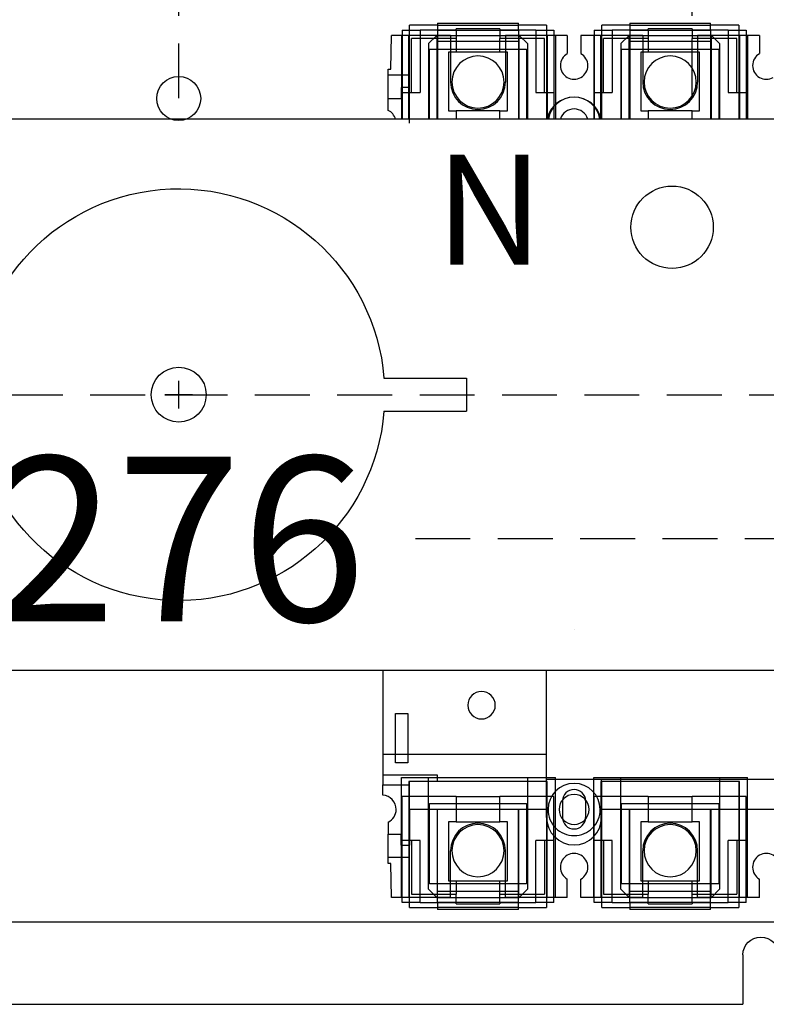
# Model space of a CAD drawing. Extents: x -450 to 5060, y -2147 to 3400.
# Drawn here: x 667 to 802, y 1746 to 1925 of the extents above; entities that cross this region are included whole.
import ezdxf

# ---------------------------------------------------------------- set-up
doc = ezdxf.new("R2010")
doc.units = 0
doc.header["$LTSCALE"] = 40
doc.header["$MEASUREMENT"] = 0
doc.linetypes.add('HIDDEN', pattern=[0.375, 0.25, -0.125])
doc.layers.add('尺寸', color=1, linetype='HIDDEN')
doc.layers.add('開關(M-G)', color=4, linetype='Continuous')
doc.styles.add('文字', font='mingliu.ttc')
doc.dimstyles.new('A', dxfattribs={"dimtxt": 30, "dimasz": 10, "dimexe": 25, "dimexo": 0, "dimgap": 10, "dimtad": 0, "dimtih": 1, "dimtoh": 1, "dimdec": 0, "dimdsep": 46, "dimtxsty": '文字', "dimcen": -0.3, "dimclrd": 1, "dimclre": 1, "dimclrt": 1, "dimadec": 0, "dimazin": 0, "dimtfac": 1, "dimtdec": 0, "dimtix": 1, "dimtofl": 0, "dimtmove": 1, "dimatfit": 3, "dimfxl": 1, "dimtolj": 1, "dimtzin": 0, "dimarcsym": 0})

# ---------------------------------------------------------------- blocks, each defined once
blk = doc.blocks.new('*D617')
at = {"layer": 'DEFPOINTS', "color": 0}
for p in [(695.48, 1960.98), (695.48, 1910.74), (574.98, 1909.24)]:
    blk.add_point(p, dxfattribs=at)
at = {"layer": '尺寸', "color": 1, "lineweight": -2}
for p, q in [((574.98, 1909.24), (574.98, 1985.98)), ((695.48, 1910.74), (695.48, 1985.98)), ((584.98, 1960.98), (598.31, 1960.98)), ((685.48, 1960.98), (672.16, 1960.98))]:
    blk.add_line(p, q, dxfattribs=at)
at = {"layer": '尺寸', "color": 1}
for points in [[(584.98, 1962.65), (584.98, 1959.31), (574.98, 1960.98)], [(685.48, 1959.31), (685.48, 1962.65), (695.48, 1960.98)]]:
    blk.add_solid(points, dxfattribs=at)
at = {"layer": '尺寸', "color": 1, "insert": (635.23, 1960.98), "char_height": 30, "attachment_point": 5, "style": '文字'}
blk.add_mtext('\\A1;121', dxfattribs=at)
blk = doc.blocks.new('*D618')
at = {"layer": 'DEFPOINTS', "color": 0}
for p in [(788.98, 1960.98), (695.48, 1910.74), (788.98, 1910.74)]:
    blk.add_point(p, dxfattribs=at)
at = {"layer": '尺寸', "color": 1, "lineweight": -2}
for p, q in [((695.48, 1910.74), (695.48, 1985.98)), ((788.98, 1910.74), (788.98, 1985.98))]:
    blk.add_line(p, q, dxfattribs=at)
at = {"layer": '尺寸', "color": 1, "insert": (742.23, 1960.98), "char_height": 30, "attachment_point": 5, "style": '文字'}
blk.add_mtext('\\A1;93', dxfattribs=at)
blk = doc.blocks.new('*D629')
at = {"layer": 'DEFPOINTS', "color": 0}
for p in [(833.58, 1830.46), (557.38, 1806.54), (833.58, 1806.54)]:
    blk.add_point(p, dxfattribs=at)
at = {"layer": '尺寸', "color": 1, "lineweight": -2}
for p, q in [((557.38, 1806.54), (557.38, 1855.46)), ((833.58, 1806.54), (833.58, 1855.46)), ((567.38, 1830.46), (655.29, 1830.46)), ((823.58, 1830.46), (735.68, 1830.46))]:
    blk.add_line(p, q, dxfattribs=at)
at = {"layer": '尺寸', "color": 1}
for points in [[(567.38, 1832.13), (567.38, 1828.8), (557.38, 1830.46)], [(823.58, 1828.8), (823.58, 1832.13), (833.58, 1830.46)]]:
    blk.add_solid(points, dxfattribs=at)
at = {"layer": '尺寸', "color": 1, "insert": (695.48, 1830.46), "char_height": 30, "attachment_point": 5, "style": '文字'}
blk.add_mtext('\\A1;276', dxfattribs=at)

msp = doc.modelspace()

# ---------------------------------------------------------------- linework, layer by layer
at = {"extrusion": (0, 0, -1)}
for p, q in [((833.58, 1906.94), (557.38, 1906.94)), ((732.86, 1859.74), (747.86, 1859.74)), ((747.86, 1859.74), (747.86, 1853.74)), ((732.86, 1853.74), (747.86, 1853.74)), ((732.86, 1853.74), (747.86, 1853.74)), ((557.38, 1806.54), (833.58, 1806.54)), ((762.48, 1786.72), (807.48, 1786.72))]:
    msp.add_line(p, q, dxfattribs=at)
for p, q in [((695.48, 1854.24), (695.48, 1859.24)), ((695.48, 1854.24), (695.48, 1859.24)), ((692.98, 1856.74), (697.98, 1856.74)), ((697.98, 1856.74), (692.98, 1856.74)), ((762.48, 1779.73), (762.48, 1806.54)), ((772.48, 1779.73), (772.48, 1786.72)), ((765.38, 1782.73), (765.38, 1779.73)), ((769.58, 1782.73), (769.58, 1779.73))]:
    msp.add_line(p, q)
at = {"color": 6, "extrusion": (0, 0, -1)}
for p, q in [((519.48, 1760.69), (871.48, 1760.69)), ((798.23, 1754.69), (798.23, 1745.69)), ((592.73, 1745.69), (798.23, 1745.69))]:
    msp.add_line(p, q, dxfattribs=at)
at = {"color": 6}
msp.add_circle((695.48, 1910.69), 4, dxfattribs=at)
for centre, radius in [((785.32, 1887.24), 7.5), ((695.48, 1856.74), 5)]:
    msp.add_circle(centre, radius)
for centre, radius, start, end in [((767.48, 1905.94), 5, 11.533, 168.467), ((767.48, 1782.73), 2.1, 0, 180), ((767.48, 1779.73), 5, 180, 0), ((767.48, 1779.73), 2.1, 180, 0)]:
    msp.add_arc(centre, radius, start, end)
at = {"extrusion": (0, 0, -1)}
msp.add_arc((-695.48, 1856.74), 37.5, 184.5886, 175.4114, dxfattribs=at)
at = {"color": 6, "extrusion": (0, 0, -1)}
msp.add_arc((-801.48, 1754.69), 3.25, 0, 180, dxfattribs=at)
at = {"layer": '尺寸', "linetype": 'HIDDEN'}
msp.add_line((-190.64, 1856.74), (1353.58, 1856.74), dxfattribs=at)
at = {"layer": '開關(M-G)'}
for p, q in [((736.16, 1923.12), (736.16, 1922.19)), ((736.16, 1923.12), (736.16, 1923.12)), ((736.16, 1923.12), (739.43, 1923.12)), ((737.51, 1924.06), (737.51, 1924.06)), ((742.63, 1924.06), (737.51, 1924.06)), ((737.51, 1923.12), (737.51, 1924.06)), ((737.51, 1906.94), (737.51, 1923.12)), ((739.43, 1923.12), (739.43, 1923.12)), ((739.43, 1923.12), (739.43, 1922.19)), ((745.98, 1923.12), (739.43, 1923.12)), ((742.63, 1924.4), (742.63, 1923.12)), ((742.63, 1924.4), (742.63, 1924.4)), ((742.63, 1924.4), (757.33, 1924.4)), ((742.63, 1924.06), (742.63, 1924.06)), ((742.63, 1924.06), (757.33, 1924.06)), ((742.63, 1923.13), (757.33, 1923.13)), ((742.63, 1923.12), (742.63, 1906.94)), ((742.63, 1923.12), (742.63, 1923.12)), ((745.98, 1923.12), (745.98, 1923.4)), ((753.98, 1923.4), (745.98, 1923.4)), ((745.98, 1923.12), (745.98, 1923.12)), ((745.98, 1923.12), (745.98, 1922.19)), ((753.98, 1923.4), (753.98, 1923.12)), ((753.98, 1923.12), (753.98, 1923.12)), ((760.53, 1923.12), (753.98, 1923.12)), ((753.98, 1923.12), (753.98, 1922.19)), ((757.33, 1924.4), (757.33, 1924.4)), ((757.33, 1923.12), (757.33, 1924.4)), ((757.33, 1924.06), (757.33, 1924.06)), ((762.46, 1924.06), (757.33, 1924.06)), ((757.33, 1923.12), (757.33, 1906.94)), ((757.33, 1923.12), (757.33, 1923.12)), ((760.53, 1923.12), (760.53, 1923.12)), ((760.53, 1923.12), (763.81, 1923.12)), ((760.53, 1923.12), (760.53, 1922.19)), ((762.46, 1924.06), (762.46, 1924.06)), ((762.46, 1924.06), (762.46, 1923.12)), ((762.46, 1923.12), (762.46, 1906.94)), ((763.81, 1923.12), (763.81, 1923.12)), ((763.81, 1923.12), (763.81, 1922.19)), ((771.16, 1923.12), (771.16, 1922.19)), ((771.16, 1923.12), (771.16, 1923.12)), ((771.16, 1923.12), (774.43, 1923.12)), ((772.51, 1924.06), (772.51, 1924.06)), ((777.63, 1924.06), (772.51, 1924.06)), ((772.51, 1923.12), (772.51, 1924.06)), ((772.51, 1906.94), (772.51, 1923.12)), ((774.43, 1923.12), (774.43, 1923.12)), ((774.43, 1923.12), (774.43, 1922.19)), ((780.98, 1923.12), (774.43, 1923.12)), ((777.63, 1924.4), (777.63, 1923.12)), ((777.63, 1924.4), (777.63, 1924.4)), ((777.63, 1924.4), (792.33, 1924.4)), ((777.63, 1924.06), (777.63, 1924.06)), ((777.63, 1924.06), (792.33, 1924.06)), ((777.63, 1923.13), (792.33, 1923.13)), ((777.63, 1923.12), (777.63, 1906.94)), ((777.63, 1923.12), (777.63, 1923.12)), ((780.98, 1923.12), (780.98, 1923.4)), ((788.98, 1923.4), (780.98, 1923.4)), ((780.98, 1923.12), (780.98, 1923.12)), ((780.98, 1923.12), (780.98, 1922.19)), ((788.98, 1923.4), (788.98, 1923.12)), ((788.98, 1923.12), (788.98, 1923.12)), ((795.53, 1923.12), (788.98, 1923.12)), ((788.98, 1923.12), (788.98, 1922.19)), ((792.33, 1924.4), (792.33, 1924.4)), ((792.33, 1923.12), (792.33, 1924.4)), ((792.33, 1924.06), (792.33, 1924.06)), ((797.46, 1924.06), (792.33, 1924.06)), ((792.33, 1923.12), (792.33, 1906.94)), ((792.33, 1923.12), (792.33, 1923.12)), ((795.53, 1923.12), (795.53, 1923.12)), ((795.53, 1923.12), (798.81, 1923.12)), ((795.53, 1923.12), (795.53, 1922.19)), ((797.46, 1924.06), (797.46, 1924.06)), ((797.46, 1924.06), (797.46, 1923.12)), ((797.46, 1923.12), (797.46, 1906.94)), ((798.81, 1923.12), (798.81, 1923.12)), ((798.81, 1923.12), (798.81, 1922.19)), ((734.12, 1916.04), (734.23, 1922.19)), ((734.23, 1922.19), (734.23, 1922.19)), ((744.98, 1922.19), (734.23, 1922.19)), ((736.08, 1922.19), (736.08, 1922.19)), ((736.08, 1922.19), (736.08, 1906.94)), ((736.16, 1922.19), (736.16, 1911.8)), ((737.36, 1922.19), (737.36, 1922.19)), ((737.36, 1906.94), (737.36, 1922.19)), ((737.86, 1911.8), (737.86, 1921.61)), ((739.43, 1921.61), (737.86, 1921.61)), ((737.86, 1921.61), (737.86, 1921.61)), ((739.43, 1922.19), (739.43, 1911.8)), ((739.43, 1921.61), (739.43, 1921.61)), ((745.98, 1921.61), (739.43, 1921.61)), ((740.98, 1920.69), (742.48, 1922.19)), ((742.48, 1922.19), (744.98, 1922.19)), ((742.48, 1922.19), (742.48, 1922.19)), ((742.53, 1906.94), (742.53, 1922.19)), ((742.53, 1922.19), (742.53, 1922.19)), ((742.63, 1921.14), (742.63, 1921.14)), ((742.63, 1921.14), (757.33, 1921.14)), ((744.98, 1922.19), (744.98, 1922.19)), ((744.98, 1922.19), (744.98, 1913.69)), ((744.98, 1922.19), (754.98, 1922.19)), ((745.98, 1922.19), (745.98, 1921.61)), ((745.98, 1921.61), (745.98, 1919.15)), ((745.98, 1921.61), (745.98, 1921.61)), ((753.98, 1922.19), (753.98, 1921.61)), ((753.98, 1919.15), (753.98, 1921.61)), ((753.98, 1921.61), (753.98, 1921.61)), ((760.53, 1921.61), (753.98, 1921.61)), ((754.98, 1922.19), (754.98, 1922.19)), ((766.23, 1922.19), (754.98, 1922.19)), ((754.98, 1922.19), (754.98, 1913.69)), ((754.98, 1922.19), (757.48, 1922.19)), ((757.33, 1921.14), (757.33, 1921.14)), ((757.43, 1922.19), (757.43, 1922.19)), ((757.43, 1922.19), (757.43, 1906.94)), ((757.48, 1922.19), (758.98, 1920.69)), ((757.48, 1922.19), (757.48, 1922.19)), ((760.53, 1922.19), (760.53, 1911.8)), ((760.53, 1921.61), (760.53, 1921.61)), ((762.11, 1921.61), (760.53, 1921.61)), ((762.11, 1921.61), (762.11, 1921.61)), ((762.11, 1911.8), (762.11, 1921.61)), ((762.6, 1922.19), (762.6, 1906.94)), ((762.6, 1922.19), (762.6, 1922.19)), ((763.81, 1922.19), (763.81, 1911.8)), ((764.08, 1922.19), (764.08, 1922.19)), ((764.08, 1922.19), (764.08, 1906.94)), ((766.23, 1922.19), (766.23, 1922.19)), ((766.23, 1922.19), (766.23, 1918.86)), ((779.98, 1922.19), (768.73, 1922.19)), ((768.73, 1922.19), (768.73, 1918.86)), ((768.73, 1922.19), (768.73, 1922.19)), ((771.08, 1922.19), (771.08, 1922.19)), ((771.08, 1922.19), (771.08, 1906.94)), ((771.16, 1922.19), (771.16, 1911.8)), ((772.36, 1922.19), (772.36, 1922.19)), ((772.36, 1906.94), (772.36, 1922.19)), ((772.86, 1911.8), (772.86, 1921.61)), ((774.43, 1921.61), (772.86, 1921.61)), ((772.86, 1921.61), (772.86, 1921.61)), ((774.43, 1922.19), (774.43, 1911.8)), ((774.43, 1921.61), (774.43, 1921.61)), ((780.98, 1921.61), (774.43, 1921.61)), ((775.98, 1920.69), (777.48, 1922.19)), ((777.48, 1922.19), (779.98, 1922.19)), ((777.48, 1922.19), (777.48, 1922.19)), ((777.53, 1906.94), (777.53, 1922.19)), ((777.53, 1922.19), (777.53, 1922.19)), ((777.63, 1921.14), (777.63, 1921.14)), ((777.63, 1921.14), (792.33, 1921.14)), ((779.98, 1922.19), (779.98, 1913.69)), ((779.98, 1922.19), (779.98, 1922.19)), ((779.98, 1922.19), (789.98, 1922.19)), ((780.98, 1922.19), (780.98, 1921.61)), ((780.98, 1921.61), (780.98, 1919.15)), ((780.98, 1921.61), (780.98, 1921.61)), ((788.98, 1922.19), (788.98, 1921.61)), ((788.98, 1919.15), (788.98, 1921.61)), ((788.98, 1921.61), (788.98, 1921.61)), ((795.53, 1921.61), (788.98, 1921.61)), ((801.23, 1922.19), (789.98, 1922.19)), ((789.98, 1922.19), (789.98, 1913.69)), ((789.98, 1922.19), (789.98, 1922.19)), ((789.98, 1922.19), (792.48, 1922.19)), ((792.33, 1921.14), (792.33, 1921.14)), ((792.43, 1922.19), (792.43, 1922.19)), ((792.43, 1922.19), (792.43, 1906.94)), ((792.48, 1922.19), (793.98, 1920.69)), ((792.48, 1922.19), (792.48, 1922.19)), ((795.53, 1922.19), (795.53, 1911.8)), ((795.53, 1921.61), (795.53, 1921.61)), ((797.11, 1921.61), (795.53, 1921.61)), ((797.11, 1921.61), (797.11, 1921.61)), ((797.11, 1911.8), (797.11, 1921.61)), ((797.6, 1922.19), (797.6, 1922.19)), ((797.6, 1922.19), (797.6, 1906.94)), ((798.81, 1922.19), (798.81, 1911.8)), ((799.08, 1922.19), (799.08, 1922.19)), ((799.08, 1922.19), (799.08, 1906.94)), ((801.23, 1922.19), (801.23, 1918.86)), ((801.23, 1922.19), (801.23, 1922.19)), ((740.98, 1920.69), (740.98, 1906.94)), ((740.98, 1920.69), (740.98, 1920.69)), ((741.13, 1919.7), (758.83, 1919.7)), ((741.13, 1919.7), (741.13, 1919.7)), ((741.13, 1906.94), (741.13, 1919.7)), ((745.98, 1919.15), (744.63, 1919.15)), ((744.63, 1919.15), (744.63, 1919.15)), ((744.63, 1919.15), (744.63, 1908.45)), ((753.98, 1919.15), (745.98, 1919.15)), ((745.98, 1919.15), (745.98, 1919.15)), ((753.98, 1919.15), (753.98, 1919.15)), ((755.33, 1919.15), (753.98, 1919.15)), ((755.33, 1919.15), (755.33, 1919.15)), ((755.33, 1908.45), (755.33, 1919.15)), ((758.83, 1919.7), (758.83, 1906.94)), ((758.83, 1919.7), (758.83, 1919.7)), ((758.98, 1920.69), (758.98, 1906.94)), ((758.98, 1920.69), (758.98, 1920.69)), ((775.98, 1920.69), (775.98, 1906.94)), ((775.98, 1920.69), (775.98, 1920.69)), ((776.13, 1919.7), (793.83, 1919.7)), ((776.13, 1919.7), (776.13, 1919.7)), ((776.13, 1906.94), (776.13, 1919.7)), ((780.98, 1919.15), (779.63, 1919.15)), ((779.63, 1919.15), (779.63, 1919.15)), ((779.63, 1919.15), (779.63, 1908.45)), ((788.98, 1919.15), (780.98, 1919.15)), ((780.98, 1919.15), (780.98, 1919.15)), ((788.98, 1919.15), (788.98, 1919.15)), ((790.33, 1919.15), (788.98, 1919.15)), ((790.33, 1919.15), (790.33, 1919.15)), ((790.33, 1908.45), (790.33, 1919.15)), ((793.83, 1919.7), (793.83, 1906.94)), ((793.83, 1919.7), (793.83, 1919.7)), ((793.98, 1920.69), (793.98, 1906.94)), ((793.98, 1920.69), (793.98, 1920.69)), ((766.23, 1918.86), (766.23, 1918.86)), ((768.73, 1918.86), (768.73, 1918.86)), ((801.23, 1918.86), (801.23, 1918.86)), ((733.63, 1916.04), (734.12, 1916.04)), ((733.63, 1910.69), (733.63, 1916.04)), ((733.63, 1916.04), (733.63, 1916.04)), ((734.12, 1916.04), (734.12, 1916.04)), ((737.36, 1914.94), (733.63, 1914.94)), ((733.63, 1914.94), (733.63, 1914.94)), ((737.36, 1914.94), (737.36, 1914.94)), ((735.98, 1912.69), (735.98, 1910.69)), ((737.48, 1912.69), (735.98, 1912.69)), ((735.98, 1912.69), (735.98, 1912.69)), ((737.48, 1912.69), (737.48, 1912.69)), ((744.98, 1913.69), (744.98, 1913.69)), ((745.23, 1913.69), (745.23, 1913.69)), ((754.73, 1913.69), (754.73, 1913.69)), ((754.98, 1913.69), (754.98, 1913.69)), ((779.98, 1913.69), (779.98, 1913.69)), ((780.23, 1913.69), (780.23, 1913.69)), ((789.73, 1913.69), (789.73, 1913.69)), ((789.98, 1913.69), (789.98, 1913.69)), ((733.63, 1910.69), (735.98, 1910.69)), ((733.63, 1908.52), (733.63, 1910.69)), ((733.63, 1910.69), (733.63, 1910.69)), ((735.98, 1910.69), (735.98, 1910.69)), ((736.16, 1911.8), (736.16, 1906.94)), ((736.16, 1911.8), (736.16, 1911.8)), ((736.16, 1911.8), (739.43, 1911.8)), ((737.86, 1911.8), (737.86, 1911.8)), ((739.43, 1911.8), (739.43, 1911.8)), ((760.53, 1911.8), (760.53, 1911.8)), ((760.53, 1911.8), (763.81, 1911.8)), ((762.11, 1911.8), (762.11, 1911.8)), ((763.81, 1911.8), (763.81, 1911.8)), ((763.81, 1911.8), (763.81, 1906.94)), ((767.48, 1910.94), (767.48, 1910.94)), ((771.16, 1911.8), (771.16, 1906.94)), ((771.16, 1911.8), (771.16, 1911.8)), ((771.16, 1911.8), (774.43, 1911.8)), ((772.86, 1911.8), (772.86, 1911.8)), ((774.43, 1911.8), (774.43, 1911.8)), ((795.53, 1911.8), (795.53, 1911.8)), ((795.53, 1911.8), (798.81, 1911.8)), ((797.11, 1911.8), (797.11, 1911.8)), ((798.81, 1911.8), (798.81, 1911.8)), ((798.81, 1911.8), (798.81, 1906.94)), ((733.63, 1908.52), (733.63, 1908.52)), ((744.63, 1908.45), (745.98, 1908.45)), ((744.63, 1908.45), (744.63, 1908.45)), ((745.98, 1908.45), (745.98, 1906.94)), ((745.98, 1908.45), (745.98, 1908.45)), ((753.98, 1908.45), (745.98, 1908.45)), ((753.98, 1908.45), (755.33, 1908.45)), ((753.98, 1908.45), (753.98, 1908.45)), ((753.98, 1906.94), (753.98, 1908.45)), ((755.33, 1908.45), (755.33, 1908.45)), ((767.48, 1908.79), (767.48, 1908.79)), ((779.63, 1908.45), (780.98, 1908.45)), ((779.63, 1908.45), (779.63, 1908.45)), ((780.98, 1908.45), (780.98, 1906.94)), ((780.98, 1908.45), (780.98, 1908.45)), ((788.98, 1908.45), (780.98, 1908.45)), ((788.98, 1908.45), (790.33, 1908.45)), ((788.98, 1908.45), (788.98, 1908.45)), ((788.98, 1906.94), (788.98, 1908.45)), ((790.33, 1908.45), (790.33, 1908.45)), ((737.48, 1906.19), (737.48, 1906.94)), ((767.63, 1813.89), (767.63, 1813.89)), ((732.63, 1806.54), (732.63, 1791.17)), ((748.13, 1800.17), (748.13, 1800.17)), ((753.13, 1800.17), (753.13, 1800.17)), ((734.93, 1789.69), (734.93, 1798.69)), ((734.93, 1798.69), (737.18, 1798.69)), ((734.93, 1798.69), (734.93, 1798.69)), ((737.18, 1798.69), (737.18, 1789.69)), ((737.18, 1798.69), (737.18, 1798.69)), ((732.63, 1791.17), (732.63, 1785.67)), ((732.63, 1791.17), (732.63, 1791.17)), ((737.18, 1789.69), (734.93, 1789.69)), ((734.93, 1789.69), (734.93, 1789.69)), ((737.18, 1789.69), (737.18, 1789.69)), ((732.63, 1787.47), (742.53, 1787.47)), ((732.63, 1787.47), (732.63, 1787.47)), ((736.08, 1765.17), (736.08, 1787.02)), ((736.08, 1787.02), (764.08, 1787.02)), ((736.08, 1787.02), (736.08, 1787.02)), ((740.98, 1787.02), (740.98, 1787.02)), ((740.98, 1766.67), (740.98, 1787.02)), ((742.53, 1787.47), (742.53, 1787.47)), ((742.53, 1787.47), (742.53, 1786.3)), ((758.98, 1787.02), (758.98, 1787.02)), ((758.98, 1787.02), (758.98, 1766.67)), ((764.08, 1765.17), (764.08, 1787.02)), ((764.08, 1787.02), (764.08, 1787.02)), ((771.08, 1765.17), (771.08, 1787.02)), ((771.08, 1787.02), (799.08, 1787.02)), ((771.08, 1787.02), (771.08, 1787.02)), ((775.98, 1787.02), (775.98, 1787.02)), ((775.98, 1766.67), (775.98, 1787.02)), ((793.98, 1787.02), (793.98, 1787.02)), ((793.98, 1787.02), (793.98, 1766.67)), ((799.08, 1765.17), (799.08, 1787.02)), ((799.08, 1787.02), (799.08, 1787.02)), ((732.63, 1783.79), (732.63, 1785.67)), ((732.63, 1785.67), (732.63, 1785.67)), ((732.63, 1785.67), (737.48, 1785.67)), ((737.36, 1786.3), (737.36, 1765.17)), ((762.6, 1786.3), (737.36, 1786.3)), ((737.36, 1786.3), (737.36, 1786.3)), ((737.48, 1781.17), (737.48, 1785.67)), ((737.48, 1785.67), (737.48, 1785.67)), ((737.51, 1786.3), (737.51, 1786.3)), ((737.51, 1764.24), (737.51, 1786.3)), ((742.53, 1786.3), (742.53, 1786.3)), ((762.46, 1786.3), (762.46, 1786.3)), ((762.46, 1786.3), (762.46, 1764.24)), ((762.6, 1765.17), (762.6, 1786.3)), ((762.6, 1786.3), (762.6, 1786.3)), ((767.48, 1785.92), (767.48, 1785.92)), ((772.36, 1786.3), (772.36, 1765.17)), ((797.6, 1786.3), (772.36, 1786.3)), ((772.36, 1786.3), (772.36, 1786.3)), ((772.51, 1786.3), (772.51, 1786.3)), ((772.51, 1764.24), (772.51, 1786.3)), ((797.46, 1786.3), (797.46, 1786.3)), ((797.46, 1786.3), (797.46, 1764.24)), ((797.6, 1765.17), (797.6, 1786.3)), ((797.6, 1786.3), (797.6, 1786.3)), ((732.63, 1783.79), (732.63, 1783.79)), ((736.16, 1775.56), (736.16, 1783.56)), ((736.16, 1783.56), (736.16, 1783.56)), ((745.98, 1783.56), (736.16, 1783.56)), ((745.98, 1783.56), (745.98, 1783.56)), ((745.98, 1783.56), (753.98, 1783.56)), ((745.98, 1783.56), (745.98, 1778.91)), ((753.98, 1783.56), (753.98, 1783.56)), ((763.81, 1783.56), (753.98, 1783.56)), ((753.98, 1778.91), (753.98, 1783.56)), ((763.81, 1783.56), (763.81, 1783.56)), ((763.81, 1775.56), (763.81, 1783.56)), ((767.48, 1783.92), (767.48, 1783.92)), ((771.16, 1775.56), (771.16, 1783.56)), ((771.16, 1783.56), (771.16, 1783.56)), ((780.98, 1783.56), (771.16, 1783.56)), ((780.98, 1783.56), (780.98, 1783.56)), ((780.98, 1783.56), (788.98, 1783.56)), ((780.98, 1783.56), (780.98, 1778.91)), ((788.98, 1783.56), (788.98, 1783.56)), ((798.81, 1783.56), (788.98, 1783.56)), ((788.98, 1778.91), (788.98, 1783.56)), ((798.81, 1783.56), (798.81, 1783.56)), ((798.81, 1775.56), (798.81, 1783.56)), ((762.73, 1781.17), (737.48, 1781.17)), ((737.48, 1781.17), (737.48, 1774.67)), ((737.48, 1781.17), (737.48, 1781.17)), ((741.13, 1767.66), (741.13, 1782.26)), ((741.13, 1782.26), (758.83, 1782.26)), ((741.13, 1782.26), (741.13, 1782.26)), ((742.63, 1781.17), (742.53, 1781.17)), ((742.53, 1781.17), (742.53, 1781.17)), ((742.53, 1781.17), (742.53, 1765.17)), ((757.33, 1781.17), (742.63, 1781.17)), ((742.63, 1781.17), (742.63, 1781.17)), ((742.63, 1781.17), (742.63, 1781.17)), ((742.63, 1764.24), (742.63, 1781.17)), ((757.33, 1764.24), (757.33, 1781.17)), ((757.43, 1781.17), (757.33, 1781.17)), ((757.33, 1781.17), (757.33, 1781.17)), ((757.33, 1781.17), (757.33, 1781.17)), ((757.43, 1765.17), (757.43, 1781.17)), ((757.43, 1781.17), (757.43, 1781.17)), ((758.83, 1782.26), (758.83, 1767.66)), ((758.83, 1782.26), (758.83, 1782.26)), ((762.73, 1781.17), (762.73, 1781.17)), ((832.73, 1781.17), (772.23, 1781.17)), ((772.23, 1781.17), (772.23, 1781.17)), ((776.13, 1767.66), (776.13, 1782.26)), ((776.13, 1782.26), (793.83, 1782.26)), ((776.13, 1782.26), (776.13, 1782.26)), ((777.63, 1781.17), (777.53, 1781.17)), ((777.53, 1781.17), (777.53, 1781.17)), ((777.53, 1781.17), (777.53, 1765.17)), ((792.33, 1781.17), (777.63, 1781.17)), ((777.63, 1781.17), (777.63, 1781.17)), ((777.63, 1781.17), (777.63, 1781.17)), ((777.63, 1764.24), (777.63, 1781.17)), ((792.33, 1764.24), (792.33, 1781.17)), ((792.43, 1781.17), (792.33, 1781.17)), ((792.33, 1781.17), (792.33, 1781.17)), ((792.33, 1781.17), (792.33, 1781.17)), ((792.43, 1765.17), (792.43, 1781.17)), ((792.43, 1781.17), (792.43, 1781.17)), ((793.83, 1782.26), (793.83, 1767.66)), ((793.83, 1782.26), (793.83, 1782.26)), ((733.63, 1778.86), (733.63, 1778.86)), ((733.63, 1778.86), (733.63, 1776.67)), ((744.63, 1778.91), (744.63, 1778.91)), ((744.63, 1778.91), (744.63, 1768.21)), ((745.98, 1778.91), (744.63, 1778.91)), ((745.98, 1778.91), (745.98, 1778.91)), ((745.98, 1778.91), (753.98, 1778.91)), ((755.33, 1778.91), (753.98, 1778.91)), ((753.98, 1778.91), (753.98, 1778.91)), ((755.33, 1768.21), (755.33, 1778.91)), ((755.33, 1778.91), (755.33, 1778.91)), ((767.48, 1778.46), (767.48, 1778.46)), ((779.63, 1778.91), (779.63, 1778.91)), ((779.63, 1778.91), (779.63, 1768.21)), ((780.98, 1778.91), (779.63, 1778.91)), ((780.98, 1778.91), (780.98, 1778.91)), ((780.98, 1778.91), (788.98, 1778.91)), ((790.33, 1778.91), (788.98, 1778.91)), ((788.98, 1778.91), (788.98, 1778.91)), ((790.33, 1768.21), (790.33, 1778.91)), ((790.33, 1778.91), (790.33, 1778.91)), ((733.63, 1776.67), (735.93, 1776.67)), ((733.63, 1771.34), (733.63, 1776.67)), ((733.63, 1776.67), (733.63, 1776.67)), ((735.93, 1776.67), (735.93, 1774.67)), ((735.93, 1776.67), (735.93, 1776.67)), ((767.48, 1776.42), (767.48, 1776.42)), ((735.93, 1774.67), (737.48, 1774.67)), ((735.93, 1774.67), (735.93, 1774.67)), ((736.16, 1765.17), (736.16, 1775.56)), ((736.16, 1775.56), (736.16, 1775.56)), ((739.43, 1775.56), (736.16, 1775.56)), ((737.48, 1774.67), (737.48, 1774.67)), ((737.86, 1775.56), (737.86, 1775.56)), ((737.86, 1775.56), (737.86, 1765.75)), ((739.43, 1775.56), (739.43, 1775.56)), ((739.43, 1765.17), (739.43, 1775.56)), ((760.53, 1775.56), (760.53, 1775.56)), ((763.81, 1775.56), (760.53, 1775.56)), ((760.53, 1765.17), (760.53, 1775.56)), ((762.11, 1775.56), (762.11, 1775.56)), ((762.11, 1775.56), (762.11, 1765.75)), ((763.81, 1775.56), (763.81, 1775.56)), ((763.81, 1765.17), (763.81, 1775.56)), ((771.16, 1765.17), (771.16, 1775.56)), ((771.16, 1775.56), (771.16, 1775.56)), ((774.43, 1775.56), (771.16, 1775.56)), ((772.86, 1775.56), (772.86, 1775.56)), ((772.86, 1775.56), (772.86, 1765.75)), ((774.43, 1775.56), (774.43, 1775.56)), ((774.43, 1765.17), (774.43, 1775.56)), ((795.53, 1775.56), (795.53, 1775.56)), ((798.81, 1775.56), (795.53, 1775.56)), ((795.53, 1765.17), (795.53, 1775.56)), ((797.11, 1775.56), (797.11, 1775.56)), ((797.11, 1775.56), (797.11, 1765.75)), ((798.81, 1775.56), (798.81, 1775.56)), ((798.81, 1765.17), (798.81, 1775.56)), ((737.36, 1772.43), (733.63, 1772.43)), ((733.63, 1772.43), (733.63, 1772.43)), ((737.36, 1772.43), (737.36, 1772.43)), ((744.98, 1773.67), (744.98, 1773.67)), ((744.98, 1765.17), (744.98, 1773.67)), ((745.23, 1773.67), (745.23, 1773.67)), ((754.73, 1773.67), (754.73, 1773.67)), ((754.98, 1765.17), (754.98, 1773.67)), ((754.98, 1773.67), (754.98, 1773.67)), ((779.98, 1773.67), (779.98, 1773.67)), ((779.98, 1765.17), (779.98, 1773.67)), ((780.23, 1773.67), (780.23, 1773.67)), ((789.73, 1773.67), (789.73, 1773.67)), ((789.98, 1765.17), (789.98, 1773.67)), ((789.98, 1773.67), (789.98, 1773.67)), ((734.12, 1771.34), (733.63, 1771.34)), ((733.63, 1771.34), (733.63, 1771.34)), ((734.23, 1765.17), (734.12, 1771.34)), ((734.12, 1771.34), (734.12, 1771.34)), ((766.23, 1768.5), (766.23, 1768.5)), ((766.23, 1765.17), (766.23, 1768.5)), ((768.73, 1768.5), (768.73, 1768.5)), ((768.73, 1765.17), (768.73, 1768.5)), ((801.23, 1768.5), (801.23, 1768.5)), ((801.23, 1765.17), (801.23, 1768.5)), ((740.98, 1766.67), (740.98, 1766.67)), ((742.48, 1765.17), (740.98, 1766.67)), ((758.83, 1767.66), (741.13, 1767.66)), ((741.13, 1767.66), (741.13, 1767.66)), ((744.63, 1768.21), (744.63, 1768.21)), ((744.63, 1768.21), (745.98, 1768.21)), ((745.98, 1768.21), (745.98, 1768.21)), ((745.98, 1768.21), (753.98, 1768.21)), ((745.98, 1768.21), (745.98, 1765.75)), ((753.98, 1768.21), (755.33, 1768.21)), ((753.98, 1765.75), (753.98, 1768.21)), ((753.98, 1768.21), (753.98, 1768.21)), ((755.33, 1768.21), (755.33, 1768.21)), ((758.98, 1766.67), (757.48, 1765.17)), ((758.83, 1767.66), (758.83, 1767.66)), ((758.98, 1766.67), (758.98, 1766.67)), ((775.98, 1766.67), (775.98, 1766.67)), ((777.48, 1765.17), (775.98, 1766.67)), ((793.83, 1767.66), (776.13, 1767.66)), ((776.13, 1767.66), (776.13, 1767.66)), ((779.63, 1768.21), (779.63, 1768.21)), ((779.63, 1768.21), (780.98, 1768.21)), ((780.98, 1768.21), (780.98, 1768.21)), ((780.98, 1768.21), (788.98, 1768.21)), ((780.98, 1768.21), (780.98, 1765.75)), ((788.98, 1768.21), (790.33, 1768.21)), ((788.98, 1765.75), (788.98, 1768.21)), ((788.98, 1768.21), (788.98, 1768.21)), ((790.33, 1768.21), (790.33, 1768.21)), ((793.98, 1766.67), (792.48, 1765.17)), ((793.83, 1767.66), (793.83, 1767.66)), ((793.98, 1766.67), (793.98, 1766.67)), ((744.98, 1765.17), (734.23, 1765.17)), ((734.23, 1765.17), (734.23, 1765.17)), ((736.08, 1765.17), (736.08, 1765.17)), ((736.16, 1764.24), (736.16, 1765.17)), ((737.36, 1765.17), (737.36, 1765.17)), ((737.86, 1765.75), (737.86, 1765.75)), ((737.86, 1765.75), (739.43, 1765.75)), ((739.43, 1765.75), (745.98, 1765.75)), ((739.43, 1765.75), (739.43, 1765.75)), ((739.43, 1764.24), (739.43, 1765.17)), ((742.48, 1765.17), (757.48, 1765.17)), ((742.48, 1765.17), (742.48, 1765.17)), ((742.53, 1765.17), (742.53, 1765.17)), ((742.63, 1766.22), (742.63, 1766.22)), ((757.33, 1766.22), (742.63, 1766.22)), ((744.98, 1765.17), (744.98, 1765.17)), ((745.98, 1765.75), (745.98, 1765.75)), ((745.98, 1765.17), (745.98, 1765.75)), ((745.98, 1764.24), (745.98, 1765.17)), ((753.98, 1765.17), (753.98, 1765.75)), ((753.98, 1765.75), (753.98, 1765.75)), ((753.98, 1765.75), (760.53, 1765.75)), ((753.98, 1764.24), (753.98, 1765.17)), ((766.23, 1765.17), (754.98, 1765.17)), ((754.98, 1765.17), (754.98, 1765.17)), ((757.33, 1766.22), (757.33, 1766.22)), ((757.43, 1765.17), (757.43, 1765.17)), ((757.48, 1765.17), (757.48, 1765.17)), ((760.53, 1765.75), (760.53, 1765.75)), ((760.53, 1765.75), (762.11, 1765.75)), ((760.53, 1764.24), (760.53, 1765.17)), ((762.11, 1765.75), (762.11, 1765.75)), ((762.6, 1765.17), (762.6, 1765.17)), ((763.81, 1764.24), (763.81, 1765.17)), ((764.08, 1765.17), (764.08, 1765.17)), ((766.23, 1765.17), (766.23, 1765.17)), ((779.98, 1765.17), (768.73, 1765.17)), ((768.73, 1765.17), (768.73, 1765.17)), ((771.08, 1765.17), (771.08, 1765.17)), ((771.16, 1764.24), (771.16, 1765.17)), ((772.36, 1765.17), (772.36, 1765.17)), ((772.86, 1765.75), (772.86, 1765.75)), ((772.86, 1765.75), (774.43, 1765.75)), ((774.43, 1765.75), (780.98, 1765.75)), ((774.43, 1765.75), (774.43, 1765.75)), ((774.43, 1764.24), (774.43, 1765.17)), ((777.48, 1765.17), (792.48, 1765.17)), ((777.48, 1765.17), (777.48, 1765.17)), ((777.53, 1765.17), (777.53, 1765.17)), ((777.63, 1766.22), (777.63, 1766.22)), ((792.33, 1766.22), (777.63, 1766.22)), ((779.98, 1765.17), (779.98, 1765.17)), ((780.98, 1765.75), (780.98, 1765.75)), ((780.98, 1765.17), (780.98, 1765.75)), ((780.98, 1764.24), (780.98, 1765.17)), ((788.98, 1765.17), (788.98, 1765.75)), ((788.98, 1765.75), (788.98, 1765.75)), ((788.98, 1765.75), (795.53, 1765.75)), ((788.98, 1764.24), (788.98, 1765.17)), ((801.23, 1765.17), (789.98, 1765.17)), ((789.98, 1765.17), (789.98, 1765.17)), ((792.33, 1766.22), (792.33, 1766.22)), ((792.43, 1765.17), (792.43, 1765.17)), ((792.48, 1765.17), (792.48, 1765.17)), ((795.53, 1765.75), (795.53, 1765.75)), ((795.53, 1765.75), (797.11, 1765.75)), ((795.53, 1764.24), (795.53, 1765.17)), ((797.11, 1765.75), (797.11, 1765.75)), ((797.6, 1765.17), (797.6, 1765.17)), ((798.81, 1764.24), (798.81, 1765.17)), ((799.08, 1765.17), (799.08, 1765.17)), ((801.23, 1765.17), (801.23, 1765.17)), ((739.43, 1764.24), (736.16, 1764.24)), ((736.16, 1764.24), (736.16, 1764.24)), ((737.51, 1763.3), (737.51, 1764.24)), ((737.51, 1763.3), (737.51, 1763.3)), ((737.51, 1763.3), (742.63, 1763.3)), ((739.43, 1764.24), (745.98, 1764.24)), ((739.43, 1764.24), (739.43, 1764.24)), ((742.63, 1764.24), (742.63, 1762.96)), ((742.63, 1764.24), (742.63, 1764.24)), ((757.33, 1764.23), (742.63, 1764.23)), ((742.63, 1763.3), (742.63, 1763.3)), ((757.33, 1763.3), (742.63, 1763.3)), ((745.98, 1763.97), (745.98, 1764.24)), ((745.98, 1764.24), (745.98, 1764.24)), ((745.98, 1763.97), (753.98, 1763.97)), ((753.98, 1764.24), (753.98, 1763.97)), ((753.98, 1764.24), (753.98, 1764.24)), ((753.98, 1764.24), (760.53, 1764.24)), ((757.33, 1764.24), (757.33, 1764.24)), ((757.33, 1762.96), (757.33, 1764.24)), ((757.33, 1763.3), (757.33, 1763.3)), ((757.33, 1763.3), (762.46, 1763.3)), ((760.53, 1764.24), (760.53, 1764.24)), ((763.81, 1764.24), (760.53, 1764.24)), ((762.46, 1764.24), (762.46, 1763.3)), ((762.46, 1763.3), (762.46, 1763.3)), ((763.81, 1764.24), (763.81, 1764.24)), ((774.43, 1764.24), (771.16, 1764.24)), ((771.16, 1764.24), (771.16, 1764.24)), ((772.51, 1763.3), (772.51, 1764.24)), ((772.51, 1763.3), (772.51, 1763.3)), ((772.51, 1763.3), (777.63, 1763.3)), ((774.43, 1764.24), (780.98, 1764.24)), ((774.43, 1764.24), (774.43, 1764.24)), ((777.63, 1764.24), (777.63, 1762.96)), ((777.63, 1764.24), (777.63, 1764.24)), ((792.33, 1764.23), (777.63, 1764.23)), ((777.63, 1763.3), (777.63, 1763.3)), ((792.33, 1763.3), (777.63, 1763.3)), ((780.98, 1763.97), (780.98, 1764.24)), ((780.98, 1764.24), (780.98, 1764.24)), ((780.98, 1763.97), (788.98, 1763.97)), ((788.98, 1764.24), (788.98, 1763.97)), ((788.98, 1764.24), (788.98, 1764.24)), ((788.98, 1764.24), (795.53, 1764.24)), ((792.33, 1764.24), (792.33, 1764.24)), ((792.33, 1762.96), (792.33, 1764.24)), ((792.33, 1763.3), (792.33, 1763.3)), ((792.33, 1763.3), (797.46, 1763.3)), ((795.53, 1764.24), (795.53, 1764.24)), ((798.81, 1764.24), (795.53, 1764.24)), ((797.46, 1764.24), (797.46, 1763.3)), ((797.46, 1763.3), (797.46, 1763.3)), ((798.81, 1764.24), (798.81, 1764.24)), ((742.63, 1762.96), (742.63, 1762.96)), ((757.33, 1762.96), (742.63, 1762.96)), ((757.33, 1762.96), (757.33, 1762.96)), ((777.63, 1762.96), (777.63, 1762.96)), ((792.33, 1762.96), (777.63, 1762.96)), ((792.33, 1762.96), (792.33, 1762.96))]:
    msp.add_line(p, q, dxfattribs=at)
at = {"layer": '開關(M-G)', "color": 6}
msp.add_line((762.48, 1791.17), (732.63, 1791.17), dxfattribs=at)
at = {"layer": '開關(M-G)'}
for centre, radius, start, end in [((749.98, 1913.69), 4.75, 0, 180), ((767.48, 1916.69), 2.5, 120.0003, 180), ((767.48, 1916.69), 2.5, 0, 59.9997), ((784.98, 1913.69), 4.75, 0, 180), ((802.48, 1916.69), 2.5, 120.0003, 180), ((767.48, 1916.69), 2.5, 180, 300.0003), ((767.48, 1916.69), 2.5, 300.0003, 0), ((802.48, 1916.69), 2.5, 180, 300.0003), ((749.98, 1913.69), 5, 180, 270), ((749.98, 1913.69), 4.75, 180, 0), ((749.98, 1913.69), 5, 270, 0), ((784.98, 1913.69), 5, 180, 270), ((784.98, 1913.69), 4.75, 180, 0), ((784.98, 1913.69), 5, 270, 0), ((767.48, 1906.19), 4.75, 90, 170.8848), ((767.48, 1906.19), 4.75, 9.1152, 90), ((732.48, 1906.19), 2.6, 16.8508, 63.7416), ((767.48, 1906.19), 2.6, 90, 163.1975), ((767.48, 1906.19), 2.6, 16.8025, 90), ((750.63, 1800.17), 2.5, 0, 180), ((750.63, 1800.17), 2.5, 180, 0), ((767.48, 1781.17), 4.75, 90, 179.9761), ((767.48, 1781.17), 4.75, 0.0238, 90), ((732.48, 1781.19), 2.6, 0, 86.6722), ((767.48, 1781.19), 2.73, 90, 270), ((767.48, 1781.19), 2.73, 270, 90), ((732.48, 1781.19), 2.6, 296.2807, 0), ((767.48, 1781.17), 4.75, 179.9761, 270), ((767.48, 1781.17), 4.75, 270, 0.0238), ((749.98, 1773.67), 5, 90, 180), ((749.98, 1773.67), 4.75, 0, 180), ((749.98, 1773.67), 5, 0, 90), ((784.98, 1773.67), 5, 90, 180), ((784.98, 1773.67), 4.75, 0, 180), ((784.98, 1773.67), 5, 0, 90), ((749.98, 1773.67), 4.75, 180, 0), ((767.48, 1770.67), 2.5, 120.0004, 180), ((767.48, 1770.67), 2.5, 0, 120.0004), ((784.98, 1773.67), 4.75, 180, 0), ((802.48, 1770.67), 2.5, 119.9998, 180), ((802.48, 1770.67), 2.5, 0, 119.9998), ((767.48, 1770.67), 2.5, 180, 239.9996), ((767.48, 1770.67), 2.5, 300.0004, 0), ((802.48, 1770.67), 2.5, 180, 240.0002)]:
    msp.add_arc(centre, radius, start, end, dxfattribs=at)

# ---------------------------------------------------------------- texts
at = {"layer": '開關(M-G)', "insert": (742.19, 1900.43), "char_height": 20, "width": 16.6675, "attachment_point": 1, "style": '文字'}
msp.add_mtext('N', dxfattribs=at)

# ---------------------------------------------------------------- dimensions: what is measured, and where the dimension line sits
at = {"layer": '尺寸'}
for base, p1, p2, picture, middle in [((695.4826943, 1960.9806065), (574.9826938, 1909.2375107), (695.4826943, 1910.7426785), '*D617', (635.232694, 1960.9806065)), ((788.982693, 1960.980606), (695.482694, 1910.742679), (788.982693, 1910.737511), '*D618', (742.232693, 1960.980606)), ((833.58, 1830.46), (557.38, 1806.54), (833.58, 1806.54), '*D629', (695.48, 1830.46))]:
    dim = msp.add_linear_dim(base=base, p1=p1, p2=p2, dimstyle='A', dxfattribs=at)
    dim.commit()
    dim.dimension.update_dxf_attribs({"geometry": picture, "text_midpoint": middle})

doc.saveas('drawing.dxf')
